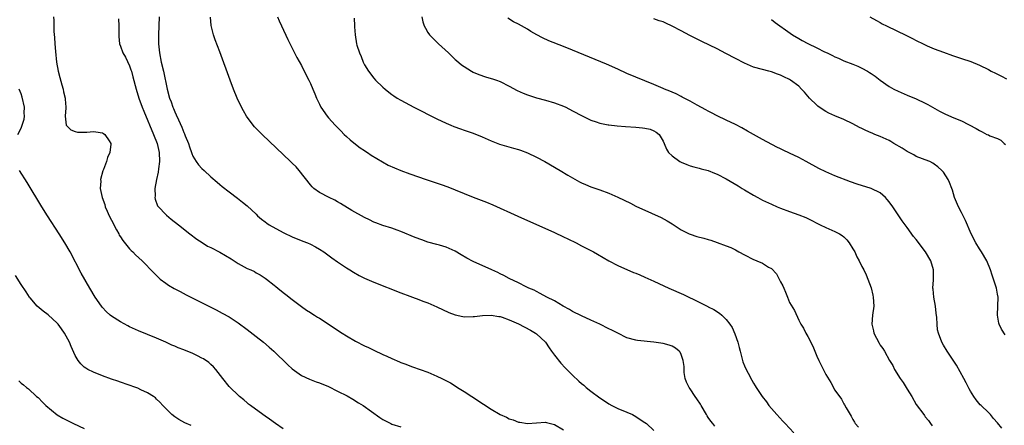
# Model space of a CAD drawing. Units: inches. Extents: x 2634000 to 2637000, y 1479000 to 1482000.
# Drawn here: x 2635293 to 2635510, y 1479831 to 1479920 of the extents above; entities that cross this region are included whole.
import ezdxf

# ---------------------------------------------------------------- set-up
doc = ezdxf.new("R2010")
doc.units = ezdxf.units.IN
doc.header["$MEASUREMENT"] = 0
doc.layers.add('LD26341479_10ft', color=131, linetype='Continuous')

msp = doc.modelspace()

# ---------------------------------------------------------------- linework, layer by layer
at = {"layer": 'LD26341479_10ft'}
for points, elevation in [([(2635300.16, 1479921), (2635300.22, 1479920.22), (2635300.22, 1479919), (2635300.28, 1479917.72), (2635300.41, 1479916.41), (2635300.51, 1479915), (2635300.65, 1479913.35), (2635300.87, 1479911), (2635301.18, 1479909), (2635301.55, 1479907.55), (2635302.05, 1479905.95), (2635302.32, 1479905), (2635302.4, 1479904.4), (2635302.78, 1479903), (2635302.76, 1479902.76), (2635302.9, 1479901), (2635302.88, 1479900.88), (2635302.78, 1479899), (2635302.98, 1479897), (2635303.99, 1479895.99), (2635305, 1479895.65), (2635305.52, 1479895.52), (2635307.52, 1479895.52), (2635309, 1479895.6), (2635309.55, 1479895.55), (2635311, 1479895.34), (2635311.22, 1479895.22), (2635311.53, 1479895), (2635312.46, 1479893.54), (2635312.83, 1479893), (2635312.83, 1479892.83), (2635312.66, 1479891), (2635312.15, 1479889.85), (2635311.92, 1479889), (2635311.24, 1479887.24), (2635311.09, 1479886.91), (2635310.56, 1479885), (2635310.63, 1479884.63), (2635310.54, 1479883), (2635310.94, 1479881), (2635311.5, 1479879.5), (2635311.6, 1479879), (2635312.02, 1479877.98), (2635312.46, 1479877), (2635313, 1479876.02), (2635313.35, 1479875.35), (2635313.49, 1479875), (2635314.12, 1479873.88), (2635314.6, 1479873), (2635314.73, 1479872.73), (2635315, 1479872.34), (2635315.52, 1479871.52), (2635317, 1479869.69), (2635317.34, 1479869.34), (2635317.74, 1479869), (2635318.34, 1479868.34), (2635319.83, 1479867), (2635322.36, 1479864.36), (2635323.37, 1479863.37), (2635323.8, 1479863), (2635325, 1479862.07), (2635325.63, 1479861.63), (2635326.89, 1479860.89), (2635328.2, 1479860.2), (2635329.52, 1479859.52), (2635336.17, 1479856.17), (2635337.48, 1479855.48), (2635339, 1479854.61), (2635341, 1479853.32), (2635343, 1479851.86), (2635345, 1479850.31), (2635346.62, 1479849), (2635347.9, 1479847.9), (2635348.91, 1479847), (2635352.03, 1479844.03), (2635353, 1479843.15), (2635355, 1479841.67), (2635356.82, 1479840.82), (2635358.28, 1479840.28), (2635359, 1479840.05), (2635361, 1479839.2), (2635363, 1479838.21), (2635365.12, 1479837.12), (2635366.39, 1479836.39), (2635367.64, 1479835.64), (2635368.65, 1479835), (2635372.36, 1479832.36), (2635373, 1479831.95), (2635373.6, 1479831.6), (2635374.82, 1479831), (2635375, 1479830.92), (2635377, 1479830.27)], 8700), ([(2635314.56, 1479920.56), (2635314.63, 1479919), (2635314.63, 1479917.37), (2635314.6, 1479917), (2635314.63, 1479916.63), (2635314.8, 1479915), (2635315, 1479914.53), (2635315.55, 1479913), (2635316.09, 1479912.09), (2635317, 1479910.14), (2635317.31, 1479909.31), (2635317.4, 1479909), (2635317.75, 1479907.75), (2635318.47, 1479905), (2635319.08, 1479903), (2635319.8, 1479901), (2635320.15, 1479900.15), (2635322.32, 1479895), (2635323.09, 1479893), (2635323.55, 1479891), (2635323.61, 1479889), (2635323.41, 1479887.41), (2635323.36, 1479886.64), (2635323, 1479885), (2635322.63, 1479883), (2635322.64, 1479881.36), (2635322.59, 1479881), (2635322.64, 1479880.64), (2635323.21, 1479879.21), (2635323.37, 1479879), (2635325, 1479877.26), (2635325.14, 1479877.14), (2635326.24, 1479876.24), (2635327.81, 1479875), (2635330.35, 1479873), (2635331.85, 1479871.85), (2635333.04, 1479871.04), (2635334.28, 1479870.28), (2635335, 1479869.97), (2635337, 1479868.97), (2635339.5, 1479867.5), (2635341, 1479866.45), (2635343, 1479865.34), (2635343.81, 1479865), (2635344.63, 1479864.63), (2635345, 1479864.39), (2635345.9, 1479863.9), (2635347, 1479863.2), (2635347.28, 1479863), (2635349, 1479861.63), (2635349.33, 1479861.33), (2635349.77, 1479861), (2635351, 1479860.02), (2635351.55, 1479859.55), (2635353, 1479858.43), (2635355, 1479856.95), (2635356.14, 1479856.14), (2635357, 1479855.58), (2635357.34, 1479855.34), (2635357.91, 1479855), (2635358.57, 1479854.57), (2635359, 1479854.31), (2635360.9, 1479853.1), (2635363, 1479851.69), (2635364.06, 1479851), (2635365, 1479850.41), (2635367, 1479849.27), (2635369, 1479848.25), (2635369.85, 1479847.85), (2635371, 1479847.27), (2635373, 1479846.31), (2635373.91, 1479845.91), (2635375, 1479845.38), (2635376.68, 1479844.68), (2635377, 1479844.53), (2635378.13, 1479844.13), (2635379, 1479843.79), (2635379.6, 1479843.6), (2635383, 1479842.38), (2635385, 1479841.54), (2635386.07, 1479841), (2635386.7, 1479840.7), (2635388.01, 1479840.01), (2635389.25, 1479839.25), (2635389.57, 1479839), (2635391, 1479838.12), (2635392.69, 1479837), (2635395.31, 1479835.31), (2635397, 1479834.19), (2635399, 1479833.02), (2635400.4, 1479832.4), (2635401, 1479832.08), (2635401.83, 1479831.83), (2635403, 1479831.34), (2635403.3, 1479831.3), (2635405, 1479831.05), (2635407, 1479831.21), (2635409, 1479831.31), (2635409.25, 1479831.24), (2635411, 1479830.83), (2635413, 1479829.61)], 8690), ([(2635323.56, 1479921), (2635323.39, 1479917), (2635323.4, 1479915), (2635323.61, 1479913), (2635324.01, 1479911), (2635324.49, 1479909), (2635325.3, 1479905), (2635325.86, 1479903), (2635326.19, 1479902.19), (2635326.59, 1479901), (2635326.72, 1479900.72), (2635327, 1479899.98), (2635327.34, 1479899.34), (2635327.8, 1479898.2), (2635328.57, 1479896.57), (2635329, 1479895.41), (2635329.15, 1479895.15), (2635329.31, 1479894.69), (2635330.02, 1479893), (2635330.25, 1479892.25), (2635330.69, 1479891), (2635330.75, 1479890.75), (2635331, 1479890.17), (2635331.72, 1479889), (2635332.24, 1479888.24), (2635333, 1479887.44), (2635333.47, 1479887), (2635335, 1479885.62), (2635336.41, 1479884.41), (2635337, 1479883.88), (2635337.5, 1479883.5), (2635339, 1479882.26), (2635340.88, 1479880.88), (2635342.01, 1479880.01), (2635343, 1479879.22), (2635345, 1479877.34), (2635345.32, 1479877), (2635346.21, 1479876.21), (2635347, 1479875.66), (2635347.36, 1479875.36), (2635347.92, 1479875), (2635351, 1479873.28), (2635351.56, 1479873), (2635352.54, 1479872.54), (2635353, 1479872.3), (2635355.36, 1479871.36), (2635356.34, 1479871), (2635357, 1479870.72), (2635358.13, 1479870.13), (2635359, 1479869.63), (2635360, 1479869), (2635361.71, 1479867.71), (2635363, 1479866.82), (2635365, 1479865.46), (2635365.73, 1479865), (2635366.52, 1479864.52), (2635367.8, 1479863.8), (2635369, 1479863.19), (2635371, 1479862.31), (2635377, 1479859.92), (2635379, 1479859.19), (2635379.56, 1479859), (2635381, 1479858.48), (2635381.87, 1479858.13), (2635383, 1479857.71), (2635385, 1479856.82), (2635387.61, 1479855.61), (2635389, 1479855.06), (2635390.69, 1479854.69), (2635391, 1479854.63), (2635393, 1479854.67), (2635393.28, 1479854.72), (2635395.04, 1479854.96), (2635397, 1479855.03), (2635398.69, 1479854.69), (2635399, 1479854.68), (2635399.44, 1479854.56), (2635401, 1479853.99), (2635403, 1479853.12), (2635405.68, 1479851.68), (2635406.81, 1479851), (2635407, 1479850.85), (2635408.97, 1479849), (2635409.81, 1479847.81), (2635410.33, 1479847), (2635411, 1479846.12), (2635412.39, 1479844.39), (2635413.37, 1479843.37), (2635415, 1479841.74), (2635416.4, 1479840.4), (2635417, 1479839.88), (2635417.49, 1479839.49), (2635418.03, 1479839), (2635419, 1479838.21), (2635421, 1479836.69), (2635422.06, 1479836.06), (2635423, 1479835.36), (2635423.67, 1479835), (2635425, 1479834.33), (2635427, 1479833.53), (2635428.23, 1479833), (2635429, 1479832.61), (2635429.95, 1479831.95), (2635431, 1479831.28), (2635431.35, 1479831), (2635433, 1479829.52)], 8680), ([(2635446.46, 1479830.46), (2635446.04, 1479831), (2635445.57, 1479831.57), (2635445, 1479832.34), (2635444.73, 1479832.73), (2635444.59, 1479833), (2635443.43, 1479835), (2635443.28, 1479835.28), (2635442.51, 1479836.51), (2635442.14, 1479837), (2635441, 1479838.7), (2635440.77, 1479839), (2635440.21, 1479840.21), (2635439.89, 1479841), (2635439.71, 1479842.29), (2635439.64, 1479843), (2635439.67, 1479843.67), (2635439.48, 1479845), (2635439, 1479846.32), (2635438.79, 1479846.79), (2635438.58, 1479847), (2635437.73, 1479847.73), (2635437, 1479848.12), (2635436.36, 1479848.36), (2635435, 1479848.75), (2635432.94, 1479849.06), (2635429.37, 1479849.37), (2635429, 1479849.44), (2635427, 1479850.02), (2635425, 1479851), (2635423.69, 1479851.69), (2635423, 1479852.01), (2635421, 1479853), (2635419, 1479853.9), (2635417, 1479854.84), (2635415, 1479855.84), (2635414.28, 1479856.28), (2635412.93, 1479857), (2635411, 1479858.16), (2635409.3, 1479859), (2635407.83, 1479859.83), (2635407, 1479860.2), (2635406.5, 1479860.5), (2635405.29, 1479861), (2635404.71, 1479861.29), (2635403, 1479862.18), (2635401, 1479863.13), (2635399.8, 1479863.8), (2635399, 1479864.15), (2635398.45, 1479864.45), (2635397.1, 1479865), (2635393, 1479866.89), (2635391.63, 1479867.63), (2635390.38, 1479868.38), (2635389, 1479869.16), (2635387, 1479870.04), (2635385.54, 1479870.46), (2635385, 1479870.64), (2635383, 1479871.18), (2635381.64, 1479871.64), (2635380.18, 1479872.18), (2635377, 1479873.54), (2635376.2, 1479873.8), (2635375, 1479874.24), (2635373, 1479874.84), (2635371.44, 1479875.44), (2635371, 1479875.6), (2635370.07, 1479876.07), (2635369, 1479876.59), (2635366.19, 1479878.19), (2635363.68, 1479879.68), (2635363, 1479880.11), (2635362.41, 1479880.41), (2635361.16, 1479881), (2635359, 1479882.15), (2635357.79, 1479883), (2635357.39, 1479883.39), (2635357, 1479883.81), (2635354.53, 1479887), (2635353.82, 1479887.82), (2635353, 1479888.61), (2635352.61, 1479889), (2635346.31, 1479895), (2635345.65, 1479895.65), (2635344.67, 1479896.67), (2635344.38, 1479897), (2635342.89, 1479899), (2635342.2, 1479900.2), (2635341.77, 1479901), (2635340.82, 1479903), (2635339.98, 1479905), (2635339.23, 1479907), (2635337, 1479913.23), (2635335.94, 1479915.94), (2635335.58, 1479917), (2635335.06, 1479919.06), (2635334.89, 1479920.89)], 8670), ([(2635349.69, 1479921), (2635350.08, 1479920.08), (2635350.6, 1479919), (2635351.98, 1479915.98), (2635354.01, 1479912.01), (2635355, 1479910.21), (2635356.07, 1479908.07), (2635356.63, 1479907), (2635357, 1479906.24), (2635357.55, 1479905), (2635357.96, 1479903.96), (2635358.37, 1479903), (2635359, 1479901.65), (2635359.33, 1479901), (2635360.68, 1479899), (2635361, 1479898.62), (2635362.47, 1479897), (2635362.75, 1479896.75), (2635363, 1479896.49), (2635363.76, 1479895.76), (2635364.5, 1479895), (2635365, 1479894.53), (2635365.8, 1479893.8), (2635367, 1479892.82), (2635368.04, 1479892.04), (2635369, 1479891.4), (2635369.23, 1479891.23), (2635369.61, 1479891), (2635370.42, 1479890.42), (2635372.93, 1479888.93), (2635374.22, 1479888.22), (2635375.58, 1479887.58), (2635377, 1479886.99), (2635379, 1479886.26), (2635382.64, 1479885), (2635385.92, 1479883.92), (2635387.39, 1479883.39), (2635389, 1479882.75), (2635393, 1479881.13), (2635395.99, 1479879.99), (2635397.39, 1479879.39), (2635402.88, 1479876.88), (2635411, 1479873.28), (2635413, 1479872.36), (2635413.92, 1479871.92), (2635415.76, 1479871), (2635417, 1479870.34), (2635419.63, 1479869), (2635420.5, 1479868.5), (2635421.74, 1479867.74), (2635423.02, 1479867.02), (2635425, 1479866), (2635428.47, 1479864.47), (2635429, 1479864.29), (2635429.89, 1479863.89), (2635431, 1479863.44), (2635433, 1479862.53), (2635436.27, 1479861), (2635439.54, 1479859.54), (2635443, 1479857.88), (2635444.92, 1479856.92), (2635445, 1479856.86), (2635446.24, 1479856.24), (2635447.46, 1479855.46), (2635447.97, 1479855), (2635449, 1479854.03), (2635449.8, 1479853), (2635450.3, 1479852.3), (2635450.9, 1479850.9), (2635451.54, 1479849), (2635451.86, 1479847.86), (2635452.03, 1479847), (2635452.56, 1479845), (2635452.66, 1479844.66), (2635453, 1479843.78), (2635453.37, 1479843), (2635453.8, 1479842.2), (2635454.62, 1479840.61), (2635455, 1479839.95), (2635455.38, 1479839.38), (2635455.58, 1479839), (2635456.89, 1479837), (2635457.85, 1479835.85), (2635458.41, 1479835), (2635459, 1479834.35), (2635460.14, 1479833), (2635461.53, 1479831.53), (2635461.98, 1479831), (2635463.9, 1479829)], 8660), ([(2635366.7, 1479920.7), (2635366.74, 1479919), (2635366.77, 1479918.77), (2635366.89, 1479917), (2635367.21, 1479915), (2635367.3, 1479914.7), (2635367.85, 1479913), (2635368.22, 1479912.22), (2635368.71, 1479911), (2635369, 1479910.41), (2635369.85, 1479909), (2635371, 1479907.43), (2635371.39, 1479907), (2635373, 1479905.46), (2635373.51, 1479905), (2635374.36, 1479904.36), (2635375, 1479903.84), (2635375.49, 1479903.49), (2635376.22, 1479903), (2635377, 1479902.53), (2635379.91, 1479901), (2635385, 1479898.4), (2635387, 1479897.45), (2635388.06, 1479897), (2635388.73, 1479896.73), (2635390.21, 1479896.21), (2635391, 1479895.96), (2635391.7, 1479895.7), (2635393, 1479895.26), (2635395, 1479894.45), (2635397, 1479893.56), (2635398.84, 1479892.84), (2635400.38, 1479892.38), (2635401.95, 1479891.95), (2635403, 1479891.64), (2635403.48, 1479891.48), (2635405, 1479890.92), (2635407, 1479889.97), (2635408.82, 1479889), (2635412.27, 1479887), (2635413.97, 1479885.97), (2635416.52, 1479884.52), (2635417, 1479884.29), (2635417.88, 1479883.88), (2635419, 1479883.42), (2635421, 1479882.74), (2635423, 1479882.01), (2635425, 1479881.13), (2635427.77, 1479879.77), (2635429, 1479879.15), (2635430.47, 1479878.47), (2635431, 1479878.2), (2635432.45, 1479877.55), (2635434.61, 1479876.61), (2635435.89, 1479875.89), (2635437, 1479875.19), (2635439, 1479873.85), (2635440.75, 1479873), (2635441, 1479872.9), (2635442.44, 1479872.44), (2635444.01, 1479872.01), (2635445, 1479871.71), (2635445.57, 1479871.57), (2635447, 1479871.04), (2635449, 1479870.34), (2635449.96, 1479869.96), (2635451, 1479869.43), (2635451.75, 1479869), (2635453, 1479868.34), (2635455, 1479867.32), (2635455.23, 1479867.23), (2635455.76, 1479867), (2635457, 1479866.53), (2635458.36, 1479865.64), (2635459, 1479865.3), (2635460.13, 1479864.13), (2635460.67, 1479863), (2635461, 1479862.36), (2635461.52, 1479861.52), (2635461.7, 1479861), (2635462.12, 1479860.12), (2635462.52, 1479859), (2635463, 1479857.79), (2635464.05, 1479856.05), (2635465, 1479853.9), (2635465.48, 1479853), (2635466.09, 1479852.09), (2635466.6, 1479851), (2635467, 1479850.31), (2635468.11, 1479848.11), (2635468.54, 1479847), (2635469, 1479845.95), (2635469.44, 1479845), (2635471, 1479841.85), (2635472.08, 1479840.08), (2635473, 1479838.44), (2635474.44, 1479836.44), (2635475, 1479835.37), (2635475.16, 1479835.16), (2635475.5, 1479834.5), (2635476.36, 1479833), (2635476.63, 1479832.63), (2635477, 1479831.89), (2635477.33, 1479831.33), (2635477.51, 1479831), (2635478.22, 1479830.22)], 8650), ([(2635381.63, 1479921), (2635381.9, 1479919.9), (2635382.16, 1479919), (2635382.46, 1479918.46), (2635383, 1479917.57), (2635383.38, 1479917), (2635384.17, 1479916.17), (2635385.34, 1479915), (2635387.54, 1479913), (2635388.27, 1479912.27), (2635389, 1479911.59), (2635389.32, 1479911.32), (2635390.41, 1479910.41), (2635391, 1479909.98), (2635392.61, 1479909), (2635393, 1479908.78), (2635394.24, 1479908.24), (2635395.7, 1479907.7), (2635397, 1479907.36), (2635397.26, 1479907.26), (2635398.15, 1479907), (2635399, 1479906.69), (2635401, 1479905.67), (2635402.71, 1479904.71), (2635404.08, 1479904.08), (2635405, 1479903.72), (2635407, 1479903.08), (2635409, 1479902.56), (2635411, 1479902), (2635413, 1479901.25), (2635413.52, 1479901), (2635415, 1479900.24), (2635417.09, 1479899.09), (2635419, 1479898.16), (2635420.21, 1479897.79), (2635421, 1479897.49), (2635422.87, 1479897.13), (2635423, 1479897.09), (2635424.87, 1479896.87), (2635426.71, 1479896.71), (2635429, 1479896.57), (2635430.45, 1479896.45), (2635431, 1479896.38), (2635432.13, 1479896.13), (2635433, 1479895.8), (2635433.51, 1479895.51), (2635434.12, 1479895), (2635435, 1479893.5), (2635435.23, 1479893), (2635435.74, 1479891.74), (2635436.24, 1479891), (2635437, 1479890.23), (2635438.72, 1479889), (2635438.9, 1479888.9), (2635439, 1479888.84), (2635440.3, 1479888.3), (2635441, 1479888.04), (2635441.82, 1479887.82), (2635443, 1479887.54), (2635443.41, 1479887.41), (2635445, 1479887.02), (2635446.42, 1479886.42), (2635447, 1479886.22), (2635449, 1479885.15), (2635451.61, 1479883.61), (2635452.53, 1479883), (2635453, 1479882.71), (2635455, 1479881.52), (2635455.94, 1479881), (2635457, 1479880.46), (2635459, 1479879.54), (2635460.24, 1479879), (2635461, 1479878.69), (2635463, 1479877.94), (2635465, 1479877.22), (2635466.58, 1479876.58), (2635467.94, 1479875.94), (2635469, 1479875.38), (2635469.79, 1479875), (2635471, 1479874.38), (2635473, 1479873.52), (2635474.05, 1479873), (2635474.63, 1479872.63), (2635475, 1479872.36), (2635475.68, 1479871.68), (2635476.19, 1479871), (2635477, 1479869.7), (2635477.39, 1479869), (2635477.89, 1479867.89), (2635478.41, 1479867), (2635479, 1479865.76), (2635479.42, 1479865), (2635479.92, 1479863.92), (2635480.31, 1479863), (2635481, 1479861.03), (2635481.4, 1479859.4), (2635481.48, 1479859), (2635481.59, 1479857), (2635481.34, 1479855), (2635481.2, 1479853), (2635481.52, 1479851.52), (2635481.65, 1479851), (2635482.78, 1479848.78), (2635483, 1479848.4), (2635483.61, 1479847.61), (2635484, 1479847), (2635485.12, 1479845), (2635485.83, 1479843.83), (2635486.18, 1479843), (2635487.45, 1479841), (2635488.11, 1479840.11), (2635488.8, 1479839), (2635489, 1479838.65), (2635490.02, 1479837), (2635491, 1479835.27), (2635492.65, 1479833), (2635492.81, 1479832.81), (2635493, 1479832.52), (2635493.69, 1479831.69), (2635494.13, 1479831), (2635494.53, 1479830.53)], 8640), ([(2635509.97, 1479829.97), (2635509, 1479831.19), (2635508.13, 1479832.13), (2635507.42, 1479833), (2635507, 1479833.48), (2635505.35, 1479835), (2635505.18, 1479835.18), (2635504.27, 1479836.27), (2635503.76, 1479837), (2635503, 1479838.22), (2635502.74, 1479838.74), (2635502.58, 1479839), (2635502.04, 1479840.04), (2635501.5, 1479841), (2635499.93, 1479843.93), (2635499, 1479845.25), (2635497.84, 1479847), (2635497, 1479848.37), (2635496.65, 1479849), (2635495.91, 1479851), (2635495.74, 1479851.74), (2635495.61, 1479853), (2635495.55, 1479854.45), (2635495.42, 1479855.42), (2635495.24, 1479857), (2635494.88, 1479859), (2635494.72, 1479860.72), (2635494.68, 1479861), (2635494.8, 1479862.8), (2635494.85, 1479865), (2635494.25, 1479867), (2635493.02, 1479869), (2635491, 1479871.73), (2635490.43, 1479872.43), (2635489, 1479874.37), (2635487.86, 1479875.86), (2635487.18, 1479877), (2635486.27, 1479878.27), (2635485.84, 1479879), (2635485, 1479880.11), (2635484.57, 1479880.57), (2635484.17, 1479881), (2635483, 1479882.05), (2635481, 1479883.04), (2635477.95, 1479883.95), (2635476.47, 1479884.47), (2635473, 1479885.86), (2635471, 1479886.72), (2635469.46, 1479887.46), (2635466.66, 1479889), (2635465, 1479889.86), (2635463, 1479890.87), (2635461.54, 1479891.54), (2635461, 1479891.83), (2635460.19, 1479892.19), (2635457, 1479893.85), (2635455, 1479894.95), (2635453.71, 1479895.71), (2635452.43, 1479896.43), (2635451, 1479897.18), (2635449, 1479898.17), (2635447, 1479899.09), (2635445.74, 1479899.74), (2635445, 1479900.11), (2635444.44, 1479900.44), (2635442.53, 1479901.47), (2635441, 1479902.33), (2635439.65, 1479903), (2635439.24, 1479903.24), (2635439, 1479903.34), (2635437.94, 1479903.94), (2635437, 1479904.33), (2635436.54, 1479904.54), (2635435.34, 1479905), (2635435, 1479905.16), (2635433, 1479906), (2635429, 1479907.62), (2635427, 1479908.5), (2635425, 1479909.41), (2635422.5, 1479910.5), (2635415, 1479913.64), (2635413, 1479914.46), (2635409.71, 1479915.71), (2635408.32, 1479916.32), (2635407.1, 1479917), (2635405.78, 1479917.78), (2635405, 1479918.3), (2635403.67, 1479919), (2635403, 1479919.39), (2635401.93, 1479919.93), (2635400.68, 1479920.68)], 8630), ([(2635510.68, 1479850.68), (2635509.87, 1479851.87), (2635509.34, 1479853), (2635509.26, 1479853.26), (2635508.95, 1479855), (2635509.1, 1479859), (2635509, 1479859.68), (2635508.77, 1479861), (2635508.13, 1479863), (2635507.82, 1479863.82), (2635507.45, 1479865), (2635506.6, 1479867), (2635505.43, 1479869), (2635505, 1479869.65), (2635504.2, 1479871), (2635503.15, 1479873), (2635501.91, 1479875.91), (2635501, 1479877.71), (2635500.32, 1479879), (2635499.49, 1479881), (2635499, 1479882.64), (2635498.88, 1479883), (2635498.35, 1479884.35), (2635498.07, 1479885), (2635497, 1479886.63), (2635496.7, 1479887), (2635495.78, 1479887.78), (2635495, 1479888.41), (2635494.65, 1479888.65), (2635493.98, 1479889), (2635493, 1479889.39), (2635492.42, 1479889.58), (2635491, 1479890.11), (2635490.44, 1479890.44), (2635489, 1479891.18), (2635487.92, 1479891.92), (2635486.07, 1479893), (2635485.4, 1479893.4), (2635485, 1479893.63), (2635483, 1479894.55), (2635481.84, 1479895), (2635481.24, 1479895.24), (2635481, 1479895.36), (2635479.83, 1479895.83), (2635479, 1479896.26), (2635478.49, 1479896.49), (2635477, 1479897.31), (2635475, 1479898.26), (2635473, 1479899.09), (2635471.7, 1479899.7), (2635471, 1479900.07), (2635470.41, 1479900.41), (2635469.23, 1479901.23), (2635469, 1479901.43), (2635467.4, 1479903), (2635466.3, 1479904.31), (2635465.64, 1479905), (2635465, 1479905.63), (2635463.19, 1479907), (2635463, 1479907.11), (2635461.7, 1479907.7), (2635461, 1479908.08), (2635460.32, 1479908.32), (2635459, 1479908.83), (2635458.38, 1479909), (2635457, 1479909.32), (2635455, 1479909.9), (2635453, 1479910.73), (2635451, 1479911.76), (2635448.91, 1479912.91), (2635447, 1479913.9), (2635443.55, 1479915.55), (2635442.22, 1479916.22), (2635440.9, 1479916.9), (2635439, 1479917.92), (2635437, 1479918.97), (2635435.59, 1479919.59), (2635435, 1479919.88), (2635434.13, 1479920.13), (2635433, 1479920.53)], 8620), ([(2635459, 1479920.44), (2635459.78, 1479919.78), (2635460.82, 1479919), (2635462.09, 1479918.09), (2635463.67, 1479917), (2635465, 1479916.2), (2635465.8, 1479915.8), (2635467, 1479915.1), (2635469, 1479914.17), (2635470.73, 1479913.27), (2635471.31, 1479913), (2635472.48, 1479912.48), (2635473, 1479912.16), (2635473.83, 1479911.83), (2635475, 1479911.27), (2635477, 1479910.51), (2635478.07, 1479910.07), (2635479, 1479909.65), (2635480.2, 1479909), (2635480.7, 1479908.7), (2635481, 1479908.48), (2635481.9, 1479907.9), (2635483, 1479907.01), (2635485, 1479905.62), (2635486.07, 1479905), (2635487, 1479904.53), (2635489, 1479903.66), (2635491, 1479902.85), (2635493, 1479901.89), (2635493.58, 1479901.58), (2635494.59, 1479901), (2635496.16, 1479900.16), (2635497.48, 1479899.48), (2635499.32, 1479898.68), (2635501, 1479898.01), (2635504.28, 1479896.28), (2635505, 1479895.84), (2635505.58, 1479895.58), (2635506.65, 1479895), (2635507, 1479894.86), (2635507.29, 1479894.71), (2635509, 1479894.05), (2635509.73, 1479893.73), (2635510.42, 1479893), (2635510.74, 1479892.74)], 8610), ([(2635480.74, 1479921), (2635482.18, 1479920.18), (2635483, 1479919.76), (2635483.48, 1479919.48), (2635484.41, 1479919), (2635488.85, 1479916.85), (2635490.18, 1479916.18), (2635491, 1479915.74), (2635492.51, 1479915), (2635493.42, 1479914.58), (2635495, 1479913.92), (2635497, 1479913.15), (2635499, 1479912.47), (2635501, 1479911.81), (2635503.09, 1479911.09), (2635505, 1479910.3), (2635507, 1479909.33), (2635507.6, 1479909), (2635508.53, 1479908.53), (2635509.87, 1479907.87), (2635511, 1479907.25)], 8600), ([(2635292.32, 1479895), (2635293, 1479896.38), (2635293.26, 1479897), (2635293.66, 1479898.34), (2635293.78, 1479899), (2635293.73, 1479899.73), (2635293.74, 1479901), (2635293.25, 1479903.25), (2635293, 1479903.96), (2635292.59, 1479905)], 8710), ([(2635351, 1479829.87), (2635349.29, 1479831), (2635347.97, 1479831.97), (2635347, 1479832.65), (2635346.46, 1479833), (2635343.73, 1479835), (2635343.34, 1479835.34), (2635343, 1479835.6), (2635342.28, 1479836.28), (2635341.35, 1479837), (2635341, 1479837.3), (2635339.23, 1479839), (2635339, 1479839.24), (2635337.61, 1479841), (2635336.07, 1479843), (2635335.56, 1479843.56), (2635335, 1479844.06), (2635334.51, 1479844.51), (2635333.33, 1479845.33), (2635333, 1479845.52), (2635332, 1479846), (2635331, 1479846.51), (2635329, 1479847.33), (2635327.78, 1479847.78), (2635327, 1479848.13), (2635326.35, 1479848.35), (2635325, 1479849), (2635323, 1479849.89), (2635321, 1479850.71), (2635319, 1479851.5), (2635317, 1479852.42), (2635316.62, 1479852.62), (2635315, 1479853.5), (2635313, 1479854.76), (2635312.71, 1479855), (2635311.84, 1479855.84), (2635311, 1479856.72), (2635310.78, 1479857), (2635309.4, 1479859), (2635308.19, 1479861), (2635306.32, 1479864.32), (2635303.86, 1479869), (2635302.7, 1479871), (2635301.44, 1479873), (2635298.86, 1479877), (2635297.6, 1479879), (2635294.36, 1479884.36), (2635292.69, 1479887)], 8710), ([(2635330.6, 1479830.6), (2635329.2, 1479831.2), (2635327.93, 1479831.93), (2635327, 1479832.54), (2635326.39, 1479833), (2635325, 1479834.37), (2635324.38, 1479835), (2635323.72, 1479835.72), (2635323, 1479836.41), (2635322.71, 1479836.71), (2635322.31, 1479837), (2635321, 1479837.8), (2635319.49, 1479838.51), (2635318.84, 1479838.84), (2635318.41, 1479839), (2635315, 1479840.18), (2635314.41, 1479840.41), (2635313, 1479840.86), (2635311, 1479841.57), (2635309, 1479842.37), (2635307.8, 1479843), (2635307.3, 1479843.3), (2635307, 1479843.52), (2635306.24, 1479844.24), (2635305.65, 1479845), (2635305, 1479846.09), (2635304.08, 1479848.08), (2635303.7, 1479849), (2635302.63, 1479851), (2635301.97, 1479851.97), (2635301.2, 1479853), (2635301, 1479853.22), (2635299, 1479855.06), (2635297.9, 1479855.9), (2635296.58, 1479857), (2635295, 1479858.84), (2635294.88, 1479859), (2635294.14, 1479860.14), (2635293, 1479861.81), (2635291.78, 1479863.78)], 8720), ([(2635292.48, 1479840.48), (2635293, 1479839.98), (2635293.58, 1479839.58), (2635294.19, 1479839), (2635294.68, 1479838.68), (2635296.45, 1479837), (2635296.77, 1479836.77), (2635297.78, 1479835.78), (2635298.5, 1479835), (2635301, 1479832.95), (2635302.25, 1479832.25), (2635303, 1479831.81), (2635304.63, 1479831), (2635307, 1479829.93)], 8730)]:
    msp.add_lwpolyline(points, dxfattribs=dict(at, elevation=elevation))

doc.saveas('drawing.dxf')
